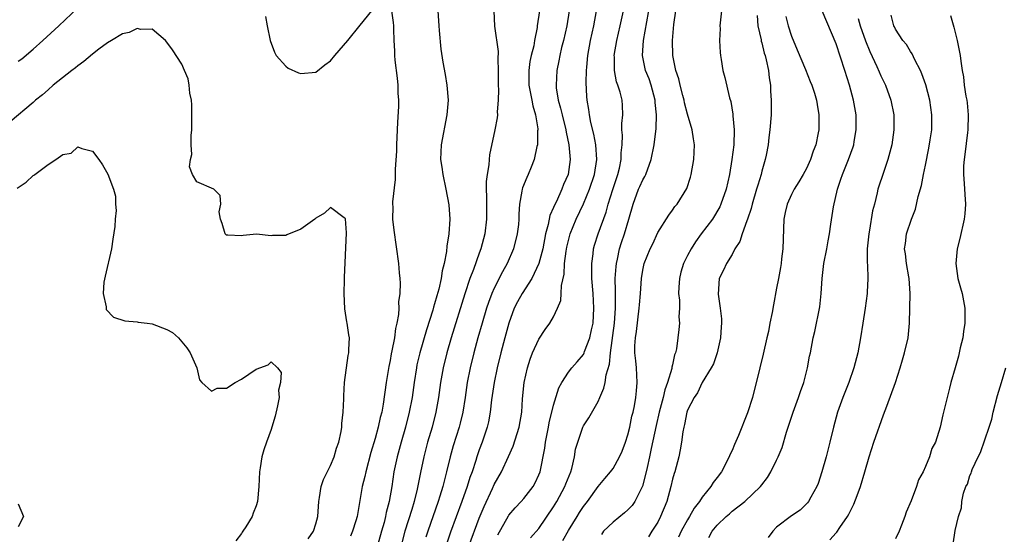
# Model space of a CAD drawing. Units: inches. Extents: x 2607000 to 2610000, y 1530000 to 1533000.
# Drawn here: x 2608677 to 2608810, y 1532153 to 1532222 of the extents above; entities that cross this region are included whole.
import ezdxf

# ---------------------------------------------------------------- set-up
doc = ezdxf.new("R2010")
doc.units = ezdxf.units.IN
doc.header["$MEASUREMENT"] = 0
doc.layers.add('LD26071530_2ft', color=93, linetype='Continuous')

msp = doc.modelspace()

# ---------------------------------------------------------------- linework, layer by layer
at = {"layer": 'LD26071530_2ft'}
for points, elevation in [([(2608745.9, 1532152.1), (2608747, 1532153.39), (2608749, 1532156.28), (2608749.44, 1532157), (2608750.5, 1532159), (2608750.63, 1532159.37), (2608751.3, 1532161), (2608751.44, 1532161.44), (2608751.82, 1532163), (2608751.95, 1532164.05), (2608752.91, 1532167), (2608753, 1532167.19), (2608753.73, 1532168.27), (2608755, 1532170.45), (2608755.22, 1532171), (2608755.77, 1532172.23), (2608755.92, 1532173), (2608756.06, 1532174.06), (2608756.51, 1532175.49), (2608756.63, 1532177), (2608757.19, 1532181), (2608757.34, 1532183), (2608757.32, 1532184.68), (2608757.33, 1532185.33), (2608757.3, 1532187), (2608757.4, 1532188.6), (2608757.45, 1532189), (2608757.6, 1532189.6), (2608757.88, 1532191), (2608758.15, 1532191.85), (2608758.53, 1532193), (2608759.13, 1532195), (2608759.69, 1532197), (2608760.44, 1532199), (2608760.61, 1532199.39), (2608761, 1532200.29), (2608761.27, 1532200.73), (2608761.39, 1532201), (2608762.13, 1532203), (2608762.52, 1532205), (2608762.8, 1532207.2), (2608762.86, 1532209), (2608762.66, 1532210.66), (2608762.66, 1532211), (2608762.12, 1532213), (2608761.84, 1532213.84), (2608761.38, 1532215), (2608760.95, 1532217), (2608761.08, 1532219), (2608761.53, 1532221.53), (2608761.98, 1532224.02)], 7536), ([(2608677, 1532216.22), (2608677.46, 1532216.54), (2608679, 1532217.84), (2608680.31, 1532219), (2608682.45, 1532221), (2608685, 1532223.43)], 7522), ([(2608710.26, 1532222.26), (2608710.48, 1532221), (2608710.87, 1532219), (2608711.45, 1532217.45), (2608711.69, 1532217), (2608713, 1532215.58), (2608713.31, 1532215.31), (2608714.67, 1532214.67), (2608715, 1532214.57), (2608717, 1532214.74), (2608718.25, 1532215.75), (2608719, 1532216.29), (2608719.59, 1532217), (2608721.34, 1532219), (2608723, 1532221.08), (2608724.56, 1532223)], 7522), ([(2608727.2, 1532223), (2608727.44, 1532221.44), (2608727.47, 1532221), (2608727.45, 1532220.55), (2608727.52, 1532219), (2608727.62, 1532217.62), (2608727.61, 1532217), (2608727.65, 1532216.35), (2608727.97, 1532213.97), (2608728.05, 1532213), (2608728.06, 1532211.94), (2608728.12, 1532211), (2608728.12, 1532210.12), (2608727.99, 1532208.01), (2608727.97, 1532207), (2608727.88, 1532205), (2608727.86, 1532204.14), (2608727.71, 1532201.71), (2608727.7, 1532200.3), (2608727.33, 1532197.33), (2608727.33, 1532197), (2608727.36, 1532196.64), (2608727.34, 1532195), (2608727.5, 1532193.5), (2608728.12, 1532189), (2608728.22, 1532187.78), (2608728.31, 1532187), (2608728.37, 1532186.37), (2608728.32, 1532185), (2608728.14, 1532183.86), (2608728.17, 1532183), (2608728.14, 1532182.14), (2608727.92, 1532181), (2608727.72, 1532180.28), (2608727.58, 1532179), (2608727.25, 1532177.25), (2608727.15, 1532176.85), (2608727, 1532175.95), (2608726.84, 1532175.16), (2608726.5, 1532173), (2608726.08, 1532170.08), (2608725.88, 1532169), (2608725.69, 1532168.31), (2608725.41, 1532167), (2608725, 1532165.48), (2608724.43, 1532163.57), (2608723.74, 1532161), (2608723.62, 1532160.38), (2608723.27, 1532159), (2608723, 1532157.42), (2608722.56, 1532155), (2608722.39, 1532154.39), (2608721.96, 1532153), (2608721.68, 1532152.32)], 7522), ([(2608733.44, 1532223), (2608733.55, 1532221), (2608733.63, 1532220.37), (2608733.83, 1532217.83), (2608734.11, 1532216.11), (2608734.43, 1532214.43), (2608734.66, 1532213), (2608734.8, 1532211), (2608734.66, 1532209), (2608733.87, 1532205), (2608733.79, 1532203), (2608733.96, 1532201.96), (2608734.09, 1532201), (2608734.52, 1532199), (2608734.89, 1532196.89), (2608735.02, 1532195), (2608734.91, 1532193), (2608734.64, 1532191.36), (2608734.61, 1532190.61), (2608734.28, 1532189), (2608733.99, 1532188.01), (2608733.88, 1532187), (2608733.56, 1532185.56), (2608733.31, 1532184.69), (2608733, 1532183.57), (2608732.86, 1532183.14), (2608732.76, 1532182.76), (2608731.9, 1532180.1), (2608731.01, 1532177), (2608730.62, 1532175.38), (2608730.54, 1532175), (2608730.23, 1532173), (2608729.96, 1532171), (2608729.59, 1532169), (2608729.08, 1532167), (2608728.51, 1532165), (2608727.96, 1532163), (2608727.53, 1532161), (2608727.22, 1532159), (2608726.89, 1532157), (2608726.5, 1532155.5), (2608726.4, 1532155), (2608726.19, 1532154.19), (2608725.85, 1532153), (2608725, 1532149.92)], 7524), ([(2608740.97, 1532223), (2608741.06, 1532220.94), (2608741.53, 1532217.53), (2608741.49, 1532216.51), (2608741.55, 1532215), (2608741.54, 1532213.54), (2608741.55, 1532213), (2608741.6, 1532212.4), (2608741.55, 1532211), (2608741.42, 1532209.42), (2608741.44, 1532209), (2608741.4, 1532208.6), (2608741.1, 1532207), (2608740.37, 1532203.63), (2608740.32, 1532203), (2608740.29, 1532202.29), (2608740.07, 1532201), (2608739.95, 1532200.05), (2608739.95, 1532199), (2608739.98, 1532197.98), (2608739.97, 1532195), (2608739.74, 1532193), (2608739.22, 1532191), (2608739, 1532190.42), (2608738.22, 1532188.22), (2608737.74, 1532187), (2608737.05, 1532184.95), (2608735.2, 1532179), (2608734.62, 1532177), (2608734.14, 1532175), (2608733.8, 1532173), (2608733.53, 1532171), (2608733.17, 1532169), (2608732.65, 1532167), (2608732.06, 1532165), (2608731.53, 1532163), (2608731.08, 1532160.92), (2608730.65, 1532158.65), (2608730.24, 1532157), (2608729.93, 1532155.93), (2608729, 1532153), (2608728.57, 1532151.43)], 7526), ([(2608747.1, 1532223), (2608746.79, 1532221), (2608746.77, 1532220.77), (2608746.43, 1532219), (2608746.32, 1532218.32), (2608745.99, 1532217), (2608745.81, 1532216.19), (2608745.66, 1532215), (2608745.69, 1532213.69), (2608745.69, 1532213), (2608745.88, 1532211.88), (2608746.08, 1532211), (2608746.21, 1532210.21), (2608746.57, 1532209), (2608746.86, 1532207.14), (2608746.87, 1532207), (2608746.85, 1532206.85), (2608746.82, 1532205), (2608746.75, 1532204.75), (2608746.4, 1532203), (2608745.96, 1532201.96), (2608745.59, 1532201), (2608745.4, 1532200.6), (2608744.81, 1532199.19), (2608744.76, 1532199), (2608744.73, 1532198.73), (2608744.42, 1532197), (2608744.33, 1532195.67), (2608744.34, 1532195), (2608744.27, 1532194.27), (2608744.12, 1532193), (2608743.61, 1532191), (2608742.76, 1532189), (2608742.12, 1532187.88), (2608741, 1532185.68), (2608740.7, 1532185), (2608740.23, 1532183.77), (2608739.98, 1532183), (2608739.37, 1532181), (2608738.79, 1532179), (2608738.25, 1532177), (2608737.76, 1532175), (2608737.38, 1532173), (2608737.11, 1532171), (2608736.81, 1532169), (2608736.45, 1532167.55), (2608736.3, 1532167), (2608735.51, 1532164.49), (2608735.09, 1532163), (2608734.61, 1532161), (2608734.26, 1532159.74), (2608734.09, 1532159), (2608733.71, 1532157.71), (2608733.48, 1532157), (2608732.07, 1532153), (2608731.81, 1532152.19)], 7528), ([(2608751.09, 1532223), (2608750.76, 1532221), (2608750.32, 1532219), (2608750.08, 1532218.08), (2608749.83, 1532217), (2608749.72, 1532216.28), (2608749.44, 1532215), (2608749.33, 1532213), (2608749.36, 1532212.64), (2608749.62, 1532211), (2608749.93, 1532209.93), (2608750.13, 1532209), (2608750.64, 1532207), (2608750.68, 1532206.68), (2608751.05, 1532205), (2608751.21, 1532203), (2608750.94, 1532201), (2608750.35, 1532199.65), (2608750.12, 1532199), (2608749.38, 1532197.38), (2608749.12, 1532196.88), (2608749, 1532196.54), (2608748.51, 1532195.49), (2608748.28, 1532194.28), (2608747.93, 1532193), (2608747.53, 1532191), (2608747, 1532189), (2608746.05, 1532187), (2608744.75, 1532185), (2608744.13, 1532183.87), (2608743.7, 1532183), (2608742.96, 1532181), (2608742.42, 1532179), (2608741.9, 1532177), (2608741.42, 1532175), (2608741, 1532173.03), (2608740.66, 1532170.66), (2608740.48, 1532169), (2608740.26, 1532167.74), (2608740.08, 1532167), (2608739.41, 1532165), (2608739, 1532163.94), (2608738.67, 1532163), (2608738.53, 1532162.53), (2608738.03, 1532161), (2608737.75, 1532160.25), (2608737.37, 1532159), (2608736.66, 1532157), (2608735.14, 1532152.86), (2608734.49, 1532151)], 7530), ([(2608737.59, 1532151), (2608739, 1532154.77), (2608739.65, 1532156.35), (2608740.77, 1532158.77), (2608741, 1532159.3), (2608741.98, 1532161), (2608742.94, 1532163.06), (2608743.54, 1532164.46), (2608744.35, 1532167), (2608744.71, 1532169), (2608744.83, 1532170.83), (2608745.03, 1532173), (2608745.47, 1532175), (2608745.84, 1532176.16), (2608746.18, 1532177), (2608747, 1532178.85), (2608747.86, 1532180.14), (2608748.51, 1532181), (2608749, 1532181.84), (2608749.54, 1532183), (2608749.98, 1532184.02), (2608750.02, 1532185), (2608750.04, 1532186.04), (2608750.41, 1532187.59), (2608750.48, 1532189), (2608750.69, 1532190.69), (2608750.79, 1532191.21), (2608751.17, 1532192.83), (2608751.22, 1532193), (2608752.03, 1532195), (2608753, 1532197.03), (2608753.82, 1532199), (2608754.51, 1532201), (2608754.82, 1532203), (2608754.66, 1532205), (2608754.4, 1532206.4), (2608754.02, 1532207.98), (2608753.84, 1532209), (2608753.74, 1532209.74), (2608753.52, 1532211), (2608753.48, 1532211.48), (2608753.38, 1532213.38), (2608753.42, 1532215), (2608753.45, 1532215.45), (2608753.6, 1532217), (2608753.96, 1532219), (2608754.39, 1532221), (2608754.75, 1532223)], 7532), ([(2608741.48, 1532152.52), (2608742.93, 1532155.07), (2608743, 1532155.17), (2608743.84, 1532156.16), (2608744.64, 1532157), (2608745, 1532157.42), (2608746.23, 1532159), (2608746.51, 1532159.49), (2608747, 1532160.57), (2608747.17, 1532161), (2608747.84, 1532164.16), (2608747.93, 1532165), (2608748.12, 1532166.12), (2608748.31, 1532167), (2608748.42, 1532167.58), (2608749, 1532169.97), (2608749.7, 1532172.3), (2608750.09, 1532173), (2608751, 1532174.4), (2608751.47, 1532175), (2608752.19, 1532175.81), (2608753, 1532176.78), (2608753.11, 1532177), (2608753.16, 1532177.16), (2608753.88, 1532179), (2608754.1, 1532180.1), (2608754.3, 1532181), (2608754.43, 1532183), (2608754.3, 1532185), (2608754.14, 1532187), (2608754.14, 1532188.14), (2608754.13, 1532189), (2608754.3, 1532190.3), (2608754.37, 1532191), (2608754.51, 1532191.49), (2608754.99, 1532193), (2608756.07, 1532195.93), (2608756.36, 1532197), (2608756.97, 1532198.97), (2608757.66, 1532201), (2608757.86, 1532201.86), (2608758.1, 1532203), (2608758.1, 1532203.9), (2608758.2, 1532205), (2608758.26, 1532206.26), (2608758.19, 1532207), (2608758.16, 1532207.84), (2608758.3, 1532209), (2608758.27, 1532210.27), (2608758.2, 1532211), (2608757.94, 1532212.06), (2608757.65, 1532213), (2608757.46, 1532213.46), (2608757.18, 1532215), (2608757.17, 1532216.83), (2608757.15, 1532217), (2608757.5, 1532219), (2608757.97, 1532221), (2608758.38, 1532223)], 7534), ([(2608750.26, 1532151.74), (2608751, 1532153.11), (2608752.18, 1532155), (2608752.5, 1532155.5), (2608753, 1532156.32), (2608753.54, 1532157), (2608755, 1532159.04), (2608755.91, 1532160.09), (2608756.66, 1532161), (2608757, 1532161.44), (2608757.85, 1532163), (2608758.21, 1532163.79), (2608758.69, 1532165), (2608759, 1532165.95), (2608759.26, 1532167), (2608759.54, 1532168.46), (2608759.68, 1532169), (2608759.87, 1532169.87), (2608760.06, 1532171), (2608760.13, 1532171.87), (2608760.26, 1532173), (2608760.13, 1532175), (2608760.06, 1532175.94), (2608759.94, 1532177), (2608759.93, 1532177.93), (2608760.01, 1532179), (2608760.15, 1532179.85), (2608760.53, 1532183), (2608760.55, 1532183.45), (2608760.68, 1532185), (2608760.82, 1532187), (2608761, 1532188.13), (2608761.2, 1532189), (2608762, 1532191), (2608762.33, 1532191.67), (2608763, 1532193.18), (2608764.49, 1532195.51), (2608765, 1532196.18), (2608765.31, 1532196.69), (2608765.6, 1532197), (2608766.91, 1532199.09), (2608767.39, 1532200.61), (2608767.5, 1532201), (2608767.88, 1532203), (2608767.95, 1532205), (2608767.81, 1532205.81), (2608767.62, 1532207), (2608767, 1532209.12), (2608766.62, 1532210.62), (2608766.54, 1532211), (2608766.36, 1532211.64), (2608766.02, 1532213), (2608765.84, 1532213.84), (2608765.45, 1532215), (2608765.02, 1532217), (2608764.97, 1532219), (2608765.18, 1532221.18), (2608765.45, 1532223)], 7538), ([(2608771.58, 1532223), (2608771.38, 1532221), (2608771.39, 1532220.61), (2608771.32, 1532219), (2608771.39, 1532217.39), (2608771.44, 1532217), (2608771.55, 1532216.46), (2608771.78, 1532215), (2608772.05, 1532214.05), (2608772.68, 1532211.32), (2608772.83, 1532210.83), (2608773.11, 1532209.11), (2608773.12, 1532208.88), (2608773.27, 1532207), (2608773.22, 1532205), (2608772.99, 1532203), (2608772.64, 1532201), (2608772.19, 1532199), (2608771.5, 1532197), (2608771.34, 1532196.66), (2608770.35, 1532195), (2608768.84, 1532193), (2608768.07, 1532191.93), (2608767.49, 1532191), (2608767, 1532190.09), (2608766.46, 1532189), (2608766.13, 1532187.87), (2608765.93, 1532187), (2608765.84, 1532185.84), (2608765.82, 1532185), (2608765.93, 1532184.07), (2608765.92, 1532183), (2608765.86, 1532181.86), (2608765.93, 1532181), (2608765.86, 1532180.14), (2608765.73, 1532179), (2608765.52, 1532177.52), (2608765.4, 1532177), (2608765.28, 1532176.72), (2608765, 1532175.4), (2608764.91, 1532175.09), (2608764.9, 1532174.9), (2608764.32, 1532173), (2608763.96, 1532172.04), (2608763.74, 1532171), (2608763.22, 1532169), (2608762.79, 1532167.21), (2608762.12, 1532164.12), (2608761.9, 1532163), (2608761.57, 1532161.57), (2608761.38, 1532160.62), (2608760.95, 1532159.05), (2608759.94, 1532157), (2608759.56, 1532156.44), (2608759, 1532155.86), (2608758.54, 1532155.46), (2608757, 1532154.23), (2608755.73, 1532153), (2608755.42, 1532152.58)], 7540), ([(2608769.86, 1532152.14), (2608770.33, 1532153), (2608771, 1532153.83), (2608772.21, 1532155), (2608772.65, 1532155.35), (2608773, 1532155.68), (2608774.7, 1532157), (2608776.83, 1532159), (2608777, 1532159.25), (2608777.75, 1532160.25), (2608778.22, 1532161), (2608779, 1532162.57), (2608779.19, 1532163), (2608779.72, 1532164.28), (2608780.33, 1532166.33), (2608781.22, 1532169), (2608781.96, 1532171), (2608782.2, 1532171.8), (2608782.64, 1532173), (2608783.15, 1532175), (2608783.43, 1532176.57), (2608783.53, 1532177), (2608783.92, 1532179), (2608784.13, 1532179.87), (2608784.8, 1532183.2), (2608785, 1532185), (2608785.13, 1532187), (2608785.36, 1532189), (2608785.75, 1532191), (2608785.93, 1532192.07), (2608786.12, 1532193), (2608786.3, 1532194.3), (2608786.66, 1532196.66), (2608787.2, 1532199), (2608787.65, 1532200.35), (2608787.86, 1532201), (2608788.67, 1532203), (2608789.28, 1532204.72), (2608789.36, 1532205), (2608789.42, 1532205.42), (2608789.71, 1532207), (2608789.69, 1532209), (2608789.35, 1532211), (2608788.81, 1532213), (2608788.18, 1532215), (2608787, 1532218.55), (2608785.14, 1532223)], 7546), ([(2608776.38, 1532222.38), (2608776.48, 1532221), (2608776.9, 1532219.1), (2608776.93, 1532218.93), (2608777, 1532218.69), (2608777.33, 1532217.33), (2608777.44, 1532217), (2608777.6, 1532216.4), (2608777.89, 1532215), (2608777.99, 1532213.99), (2608778.16, 1532213), (2608778.18, 1532212.18), (2608778.27, 1532211), (2608778.25, 1532210.25), (2608778.24, 1532209), (2608778.1, 1532207), (2608777.97, 1532205.97), (2608777.84, 1532205), (2608777.57, 1532203.57), (2608777.45, 1532203), (2608777, 1532201.42), (2608776.91, 1532201), (2608776.45, 1532199.55), (2608776.31, 1532199), (2608775.69, 1532197), (2608775.57, 1532196.43), (2608775.07, 1532195), (2608775, 1532194.75), (2608774.36, 1532193), (2608774.04, 1532191.96), (2608773.39, 1532191), (2608773, 1532190.24), (2608772.24, 1532189), (2608771.87, 1532188.13), (2608771.27, 1532187), (2608771.12, 1532184.88), (2608771.41, 1532183), (2608771.56, 1532181.56), (2608771.56, 1532181), (2608771.52, 1532180.48), (2608771.44, 1532179), (2608771, 1532177), (2608770.49, 1532175.51), (2608770.21, 1532175), (2608769, 1532173.03), (2608768.36, 1532171.64), (2608767.89, 1532171), (2608767, 1532169.3), (2608766.91, 1532169), (2608766.62, 1532167.38), (2608766.51, 1532167), (2608766.39, 1532166.39), (2608766.21, 1532165), (2608766.03, 1532163.97), (2608765.83, 1532163), (2608765.29, 1532161), (2608765.22, 1532160.78), (2608765, 1532160.02), (2608764.77, 1532159), (2608764.21, 1532157), (2608763.38, 1532155), (2608763, 1532154.24), (2608762.19, 1532153), (2608761.76, 1532152.24)], 7542), ([(2608780.24, 1532222.24), (2608780.54, 1532221), (2608781, 1532219.6), (2608781.76, 1532217.76), (2608782.9, 1532215.1), (2608783.52, 1532213.52), (2608783.74, 1532213), (2608784.08, 1532211.92), (2608784.35, 1532211), (2608784.43, 1532210.43), (2608784.69, 1532209), (2608784.67, 1532207), (2608784.6, 1532206.6), (2608784.26, 1532205), (2608783.9, 1532204.11), (2608783.55, 1532203), (2608783, 1532201.78), (2608782.58, 1532201), (2608782, 1532200), (2608781.37, 1532199), (2608781, 1532198.3), (2608780.4, 1532197), (2608780.13, 1532195.87), (2608779.95, 1532195), (2608779.84, 1532191), (2608779.66, 1532189.66), (2608779.6, 1532189), (2608779.53, 1532188.47), (2608779.23, 1532187), (2608779, 1532185.69), (2608778.56, 1532183.44), (2608778.41, 1532182.41), (2608778.1, 1532181), (2608777.89, 1532179.89), (2608777.67, 1532179), (2608777.19, 1532176.81), (2608776.75, 1532175), (2608775.74, 1532171), (2608775.09, 1532168.91), (2608773.86, 1532165.86), (2608773.33, 1532164.67), (2608773, 1532163.86), (2608772.72, 1532163.28), (2608772.61, 1532163), (2608771.58, 1532161), (2608771, 1532160.21), (2608770.46, 1532159.54), (2608770.16, 1532159), (2608769, 1532157.58), (2608768.63, 1532157), (2608767.9, 1532156.1), (2608767.29, 1532155), (2608767, 1532154.55), (2608766.15, 1532153), (2608765.78, 1532152.22)], 7544), ([(2608789.98, 1532221.98), (2608790.25, 1532221), (2608790.97, 1532218.97), (2608791.53, 1532217.53), (2608792.48, 1532215.52), (2608792.78, 1532214.78), (2608793, 1532214.28), (2608793.64, 1532213), (2608794.37, 1532211), (2608794.75, 1532209), (2608794.76, 1532207), (2608794.49, 1532205), (2608793.97, 1532203), (2608793.41, 1532201.41), (2608792.63, 1532199), (2608792.53, 1532198.53), (2608792.16, 1532197), (2608791.91, 1532196.09), (2608791.5, 1532193.5), (2608791.38, 1532193), (2608791.19, 1532191), (2608791.17, 1532189.17), (2608791.21, 1532188.79), (2608791.25, 1532187), (2608791.17, 1532185.17), (2608791.18, 1532185), (2608790.9, 1532183), (2608790.58, 1532181), (2608790.29, 1532179), (2608789.94, 1532177), (2608789.4, 1532175), (2608788.69, 1532173), (2608787.92, 1532171), (2608787.2, 1532169), (2608786.63, 1532167), (2608786.16, 1532165), (2608785.66, 1532163), (2608785.09, 1532161), (2608784.57, 1532159.43), (2608784.39, 1532159), (2608783.6, 1532157.6), (2608783.28, 1532157), (2608783.16, 1532156.84), (2608782.15, 1532155.85), (2608781, 1532155.05), (2608779, 1532153.53), (2608778.48, 1532153), (2608777.86, 1532152.14)], 7548), ([(2608786.17, 1532151.83), (2608787, 1532152.79), (2608787.11, 1532152.89), (2608787.49, 1532153.49), (2608788.53, 1532155), (2608788.7, 1532155.3), (2608789, 1532155.93), (2608789.38, 1532156.62), (2608789.81, 1532157.81), (2608790.27, 1532159), (2608790.86, 1532161), (2608791.43, 1532163), (2608792.05, 1532165), (2608793.36, 1532168.64), (2608793.81, 1532169.81), (2608795, 1532173.02), (2608795.62, 1532175), (2608795.93, 1532176.07), (2608796.18, 1532177), (2608796.67, 1532179), (2608796.87, 1532181), (2608796.96, 1532185), (2608796.84, 1532187), (2608796.79, 1532187.21), (2608796.47, 1532189), (2608796.32, 1532190.32), (2608796.2, 1532191), (2608796.31, 1532191.69), (2608796.45, 1532193), (2608797.12, 1532195), (2608797.67, 1532196.33), (2608798.03, 1532198.03), (2608798.47, 1532199.53), (2608798.73, 1532201), (2608799, 1532202.26), (2608799.46, 1532204.54), (2608799.66, 1532205.66), (2608799.85, 1532207), (2608799.89, 1532209), (2608799.59, 1532211), (2608799.05, 1532213.05), (2608798.54, 1532214.54), (2608798.33, 1532215), (2608797.59, 1532216.41), (2608797.23, 1532217.23), (2608797, 1532217.56), (2608796.46, 1532218.46), (2608795.99, 1532219), (2608795, 1532220.53), (2608794.86, 1532220.86), (2608794.77, 1532221), (2608794.41, 1532222.41)], 7550), ([(2608802.39, 1532222.39), (2608802.82, 1532220.82), (2608803.3, 1532219), (2608803.68, 1532217), (2608803.76, 1532216.24), (2608803.94, 1532215), (2608804.13, 1532214.13), (2608804.23, 1532213), (2608804.45, 1532211.55), (2608804.57, 1532211), (2608804.62, 1532210.62), (2608804.77, 1532209), (2608804.72, 1532207), (2608804.66, 1532206.66), (2608804.33, 1532203.67), (2608804.21, 1532203), (2608804.15, 1532202.15), (2608804.13, 1532201), (2608804.23, 1532199.77), (2608804.3, 1532198.3), (2608804.39, 1532197), (2608804.3, 1532195.7), (2608804.23, 1532195), (2608803.62, 1532192.38), (2608803.27, 1532191), (2608803.09, 1532189), (2608803.39, 1532187), (2608803.73, 1532185.73), (2608803.96, 1532185), (2608804.31, 1532183), (2608804.3, 1532181), (2608804.15, 1532179.85), (2608804.02, 1532179), (2608803.69, 1532177.69), (2608803.45, 1532176.55), (2608802.99, 1532174.99), (2608802.44, 1532173), (2608802.24, 1532172.24), (2608801.45, 1532169), (2608801.35, 1532168.65), (2608801.01, 1532167), (2608800.37, 1532165), (2608799.89, 1532164.11), (2608799.55, 1532163), (2608799, 1532161.69), (2608798.69, 1532161), (2608798.07, 1532159.93), (2608797.79, 1532159), (2608797.09, 1532157.09), (2608796.43, 1532155.57), (2608796.25, 1532155), (2608795.8, 1532153.8), (2608795.46, 1532153), (2608795, 1532151.98)], 7552), ([(2608716, 1532152), (2608716.69, 1532153), (2608717, 1532153.98), (2608717.28, 1532155), (2608717.42, 1532157), (2608717.53, 1532157.53), (2608717.75, 1532159), (2608718.04, 1532159.96), (2608719, 1532161.85), (2608719.49, 1532163), (2608719.82, 1532164.18), (2608720.11, 1532165), (2608720.42, 1532166.42), (2608720.5, 1532167), (2608720.51, 1532167.49), (2608720.71, 1532169), (2608720.79, 1532170.79), (2608720.78, 1532171.22), (2608720.87, 1532173), (2608721.35, 1532176.65), (2608721.44, 1532177), (2608721.47, 1532177.47), (2608721.53, 1532179), (2608721.44, 1532179.44), (2608721.23, 1532181), (2608721.17, 1532181.17), (2608720.9, 1532182.9), (2608720.82, 1532185), (2608720.88, 1532186.88), (2608720.87, 1532187.13), (2608721.16, 1532193.16), (2608721.02, 1532195.02), (2608721, 1532195.08), (2608720.82, 1532195.18), (2608719, 1532196.57), (2608718.19, 1532195.81), (2608717, 1532195.1), (2608716.88, 1532195), (2608715, 1532193.64), (2608713.14, 1532192.86), (2608713, 1532192.79), (2608711.21, 1532192.79), (2608711, 1532192.74), (2608709.02, 1532192.98), (2608707.23, 1532192.77), (2608707, 1532192.73), (2608705.17, 1532192.83), (2608705, 1532192.83), (2608704.83, 1532193), (2608704.42, 1532194.42), (2608704.18, 1532195), (2608704.01, 1532195.99), (2608704.25, 1532197), (2608704.15, 1532198.15), (2608703.28, 1532199), (2608701, 1532200.02), (2608700.44, 1532201), (2608700.04, 1532202.04), (2608700.15, 1532203), (2608700.33, 1532203.67), (2608700.24, 1532205), (2608700.23, 1532206.23), (2608700.32, 1532207), (2608700.35, 1532210.35), (2608700.28, 1532211), (2608700.08, 1532211.92), (2608700, 1532213), (2608699.84, 1532213.84), (2608699.36, 1532215), (2608699, 1532215.82), (2608697.74, 1532217.74), (2608697, 1532218.78), (2608696.81, 1532219), (2608695, 1532220.54), (2608693.49, 1532220.51), (2608693, 1532220.63), (2608691.92, 1532220.08), (2608691, 1532219.9), (2608689.52, 1532219), (2608689, 1532218.71), (2608687.84, 1532217.84), (2608687, 1532217.19), (2608685.82, 1532216.18), (2608685, 1532215.62), (2608684.68, 1532215.32), (2608684.22, 1532215), (2608681.7, 1532213), (2608681, 1532212.4), (2608680.27, 1532211.73), (2608679.32, 1532211), (2608679, 1532210.69), (2608675.91, 1532208.09)], 7520), ([(2608676.84, 1532199.16), (2608678.04, 1532199.96), (2608679, 1532200.84), (2608679.11, 1532200.89), (2608679.23, 1532201), (2608681, 1532202.34), (2608682.06, 1532203), (2608683, 1532203.69), (2608684.12, 1532203.88), (2608685, 1532204.73), (2608685.53, 1532204.47), (2608687, 1532204.14), (2608687.84, 1532203), (2608688.31, 1532202.31), (2608689.05, 1532201.05), (2608689.81, 1532199), (2608690.06, 1532198.06), (2608690.09, 1532197), (2608690.16, 1532196.16), (2608690.01, 1532195), (2608689.99, 1532193.99), (2608689.7, 1532192.3), (2608689.54, 1532191), (2608688.68, 1532187.32), (2608688.51, 1532186.51), (2608688.41, 1532185), (2608688.82, 1532183.18), (2608688.81, 1532183), (2608688.83, 1532182.83), (2608689.82, 1532181.82), (2608691.32, 1532181.32), (2608693, 1532181.16), (2608693.12, 1532181.12), (2608694.32, 1532181), (2608695, 1532180.9), (2608697, 1532180.13), (2608697.72, 1532179.72), (2608698.56, 1532179), (2608698.77, 1532178.77), (2608699.66, 1532177.66), (2608700.1, 1532177), (2608701.03, 1532175), (2608701.36, 1532173.36), (2608701.67, 1532173), (2608703, 1532171.83), (2608703.74, 1532172.26), (2608705, 1532172.26), (2608706.18, 1532173), (2608707, 1532173.45), (2608709, 1532174.82), (2608710.6, 1532175.4), (2608711, 1532175.79), (2608711.86, 1532175), (2608712.35, 1532174.35), (2608712.26, 1532173), (2608712, 1532172), (2608712.07, 1532171), (2608711.88, 1532169.88), (2608711.54, 1532168.46), (2608711.1, 1532167), (2608711, 1532166.69), (2608710.37, 1532165), (2608710.03, 1532163.97), (2608709.74, 1532163), (2608709.53, 1532161.53), (2608709.43, 1532161), (2608709.35, 1532159), (2608709.18, 1532157), (2608709, 1532156.4), (2608708.59, 1532155.41), (2608708.45, 1532155), (2608707.6, 1532153.6), (2608707.21, 1532153), (2608707.11, 1532152.89), (2608707, 1532152.71), (2608706.27, 1532151.73)], 7518), ([(2608802.73, 1532151.27), (2608803, 1532153.11), (2608803.44, 1532155), (2608803.84, 1532156.16), (2608803.91, 1532157), (2608804.13, 1532158.13), (2608804.45, 1532159), (2608804.65, 1532159.35), (2608805, 1532160.5), (2608805.17, 1532160.83), (2608805.2, 1532161), (2608805.3, 1532161.3), (2608806.12, 1532163), (2608806.42, 1532163.58), (2608807.59, 1532167), (2608807.92, 1532168.08), (2608808.13, 1532169), (2608808.72, 1532171.28), (2608809.26, 1532173), (2608809.83, 1532175)], 7554), ([(2608677, 1532156.69), (2608677.71, 1532155), (2608677, 1532153.59)], 7516)]:
    msp.add_lwpolyline(points, dxfattribs=dict(at, elevation=elevation))

doc.saveas('drawing.dxf')
